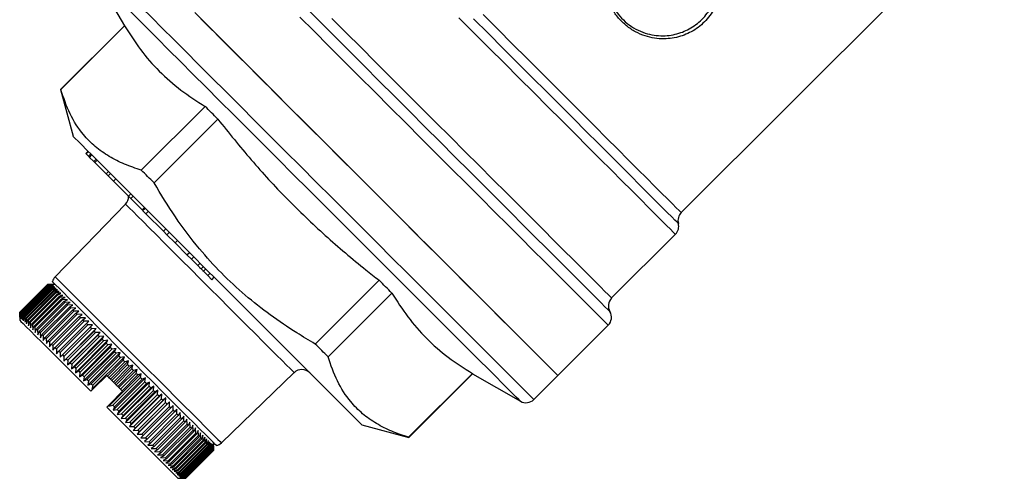
# Model space of a CAD drawing. Extents: x 31 to 824, y 62 to 499.
# Drawn here: x 610 to 786, y 270 to 352 of the extents above; entities that cross this region are included whole.
import ezdxf

# ---------------------------------------------------------------- set-up
doc = ezdxf.new("R2010")
doc.units = 0
doc.header["$LTSCALE"] = 2
doc.layers.get('0').update_dxf_attribs({"linetype": 'CONTINUOUS'})

msp = doc.modelspace()

# ---------------------------------------------------------------- linework, layer by layer
at = {"color": 7, "linetype": 'CONTINUOUS'}
for p, q in [((728.03, 317.68), (785.76, 375.41)), ((623.59, 359.64), (628.52, 351.11)), ((628.52, 351.11), (617.12, 339.71)), ((617.15, 339.68), (628.55, 351.08)), ((617.12, 339.71), (619.36, 331.34)), ((642.95, 336.67), (631.55, 325.28)), ((633.83, 323), (645.23, 334.4)), ((621.61, 328.25), (622.03, 328.67)), ((621.61, 328.25), (621.68, 328.17)), ((621.68, 328.17), (622.11, 328.6)), ((621.68, 328.17), (622.09, 327.77)), ((622.09, 327.77), (622.51, 328.19)), ((622.09, 327.77), (622.29, 327.57)), ((622.29, 327.57), (622.71, 327.99)), ((622.29, 327.57), (623.05, 326.81)), ((623.05, 326.81), (623.47, 327.23)), ((623.05, 326.81), (623.23, 326.63)), ((623.23, 326.63), (623.66, 327.05)), ((623.23, 326.63), (625.24, 324.62)), ((623.47, 326.39), (623.42, 326.33)), ((625.24, 324.62), (625.66, 325.04)), ((625.24, 324.62), (625.6, 324.26)), ((625.6, 324.26), (626.02, 324.68)), ((625.6, 324.26), (626.55, 323.31)), ((626.55, 323.31), (626.97, 323.73)), ((626.55, 323.31), (629.23, 320.63)), ((629.23, 320.63), (629.65, 321.05)), ((629.23, 320.63), (629.65, 320.2)), ((629.65, 320.2), (630.08, 320.63)), ((628.71, 319.22), (616.16, 306.22)), ((629.65, 320.2), (631.7, 318.16)), ((631.7, 318.16), (632.12, 318.58)), ((631.79, 318.07), (632.22, 318.49)), ((631.79, 318.07), (632.38, 317.48)), ((632.38, 317.48), (632.8, 317.9)), ((632.38, 317.48), (635.52, 314.34)), ((635.52, 314.34), (635.94, 314.77)), ((635.52, 314.34), (636.12, 313.73)), ((636.12, 313.73), (636.55, 314.16)), ((636.12, 313.73), (637.6, 312.26)), ((715.59, 302.42), (727, 313.82)), ((637.6, 312.26), (638.02, 312.69)), ((637.6, 312.26), (639.71, 310.15)), ((639.71, 310.15), (640.13, 310.57)), ((639.71, 310.15), (640.49, 309.36)), ((640.49, 309.36), (640.92, 309.79)), ((640.49, 309.36), (641.63, 308.23)), ((641.63, 308.23), (642.06, 308.65)), ((642.23, 307.63), (642.65, 308.06)), ((642.65, 307.21), (643.08, 307.63)), ((642.65, 307.21), (643.42, 306.44)), ((643.42, 306.44), (643.84, 306.86)), ((643.42, 306.44), (644.17, 305.69)), ((609.82, 299.88), (614.77, 304.83)), ((614.77, 304.83), (609.82, 299.88)), ((614.78, 304.82), (609.83, 299.87)), ((609.85, 299.84), (614.8, 304.79)), ((614.82, 304.77), (609.87, 299.82)), ((609.93, 299.77), (614.88, 304.72)), ((614.91, 304.68), (609.96, 299.73)), ((610.04, 299.65), (614.99, 304.6)), ((615.04, 304.55), (610.09, 299.6)), ((610.19, 299.5), (615.14, 304.45)), ((614.77, 304.83), (615.61, 304.83)), ((615.61, 304.83), (614.77, 304.83)), ((615.63, 304.81), (614.78, 304.82)), ((614.8, 304.79), (615.63, 304.81)), ((615.69, 304.75), (614.82, 304.77)), ((614.88, 304.72), (615.69, 304.75)), ((615.79, 304.65), (614.91, 304.68)), ((614.99, 304.6), (615.79, 304.65)), ((615.93, 304.51), (615.04, 304.55)), ((615.14, 304.45), (615.93, 304.51)), ((616.18, 304.83), (615.61, 304.83)), ((644.17, 305.69), (644.59, 306.12)), ((674.04, 305.59), (662.64, 294.19)), ((615.21, 304.38), (610.26, 299.43)), ((610.39, 299.3), (615.34, 304.25)), ((615.42, 304.17), (610.47, 299.22)), ((610.62, 299.07), (615.57, 304.02)), ((615.67, 303.92), (610.72, 298.97)), ((610.89, 298.8), (615.84, 303.75)), ((615.95, 303.64), (611, 298.69)), ((611.2, 298.49), (616.15, 303.44)), ((616.28, 303.32), (611.33, 298.37)), ((611.55, 298.14), (616.5, 303.09)), ((616.64, 302.96), (611.69, 298.01)), ((611.93, 297.76), (616.88, 302.71)), ((616.11, 304.34), (615.21, 304.38)), ((615.34, 304.25), (616.11, 304.34)), ((616.32, 304.12), (615.42, 304.17)), ((615.57, 304.02), (616.32, 304.12)), ((615.57, 304.02), (615.67, 303.92)), ((616.57, 303.87), (615.67, 303.92)), ((615.84, 303.75), (616.57, 303.87)), ((616.86, 303.58), (615.95, 303.64)), ((616.15, 303.44), (616.86, 303.58)), ((617.19, 303.26), (616.28, 303.32)), ((616.5, 303.09), (617.19, 303.26)), ((617.55, 302.89), (616.64, 302.96)), ((616.88, 302.71), (617.55, 302.89)), ((616.88, 302.71), (617.03, 302.56)), ((664.91, 291.92), (676.31, 303.31)), ((617.03, 302.56), (612.08, 297.61)), ((612.35, 297.34), (617.3, 302.29)), ((617.46, 302.13), (612.51, 297.18)), ((612.8, 296.89), (617.75, 301.84)), ((617.93, 301.67), (612.98, 296.72)), ((613.28, 296.41), (618.23, 301.36)), ((618.42, 301.17), (613.47, 296.22)), ((617.94, 302.5), (617.03, 302.56)), ((617.3, 302.29), (617.94, 302.5)), ((618.37, 302.07), (617.46, 302.13)), ((617.75, 301.84), (618.37, 302.07)), ((618.83, 301.61), (617.93, 301.67)), ((618.23, 301.36), (618.83, 301.61)), ((619.32, 301.12), (618.42, 301.17)), ((618.75, 300.84), (619.32, 301.12)), ((609.82, 299.88), (609.82, 299.03)), ((609.82, 299.03), (609.82, 299.88)), ((609.82, 299.88), (609.83, 299.87)), ((609.83, 299.87), (609.84, 299.01)), ((609.84, 299.01), (609.85, 299.84)), ((609.85, 299.84), (609.87, 299.82)), ((609.87, 299.82), (609.89, 298.95)), ((609.89, 298.95), (609.93, 299.77)), ((609.93, 299.77), (609.96, 299.73)), ((609.96, 299.73), (609.99, 298.85)), ((609.99, 298.85), (610.04, 299.65)), ((610.04, 299.65), (610.09, 299.6)), ((610.09, 299.6), (610.13, 298.71)), ((610.13, 298.71), (610.19, 299.5)), ((610.19, 299.5), (610.26, 299.43)), ((610.26, 299.43), (610.31, 298.54)), ((610.31, 298.54), (610.39, 299.3)), ((610.39, 299.3), (610.47, 299.22)), ((610.47, 299.22), (610.52, 298.32)), ((613.8, 295.89), (618.75, 300.84)), ((618.95, 300.64), (614, 295.7)), ((614.34, 295.35), (619.29, 300.3)), ((619.5, 300.09), (614.55, 295.14)), ((614.92, 294.78), (619.87, 299.73)), ((620.09, 299.51), (615.14, 294.56)), ((615.52, 294.18), (620.47, 299.13)), ((619.84, 300.6), (618.95, 300.64)), ((619.29, 300.3), (619.84, 300.6)), ((620.39, 300.05), (619.5, 300.09)), ((619.87, 299.73), (620.39, 300.05)), ((620.96, 299.48), (620.09, 299.51)), ((620.47, 299.13), (620.96, 299.48)), ((620.47, 299.13), (620.7, 298.9)), ((609.82, 299.03), (609.82, 298.46)), ((610.52, 298.32), (610.62, 299.07)), ((610.62, 299.07), (610.72, 298.97)), ((610.72, 298.97), (610.77, 298.07)), ((610.77, 298.07), (610.89, 298.8)), ((610.89, 298.8), (611, 298.69)), ((611, 298.69), (611.06, 297.78)), ((611.06, 297.78), (611.2, 298.49)), ((611.33, 298.37), (611.39, 297.46)), ((611.39, 297.46), (611.55, 298.14)), ((611.55, 298.14), (611.69, 298.01)), ((611.69, 298.01), (611.75, 297.1)), ((611.75, 297.1), (611.93, 297.76)), ((611.93, 297.76), (612.08, 297.61)), ((612.08, 297.61), (612.14, 296.7)), ((620.7, 298.9), (615.75, 293.95)), ((616.14, 293.55), (621.09, 298.5)), ((621.33, 298.26), (616.38, 293.31)), ((616.79, 292.91), (621.74, 297.85)), ((622.83, 297.61), (617.03, 291.82)), ((621.99, 297.61), (617.04, 292.66)), ((621.56, 298.88), (620.7, 298.9)), ((621.09, 298.5), (621.56, 298.88)), ((622.18, 298.26), (621.33, 298.26)), ((621.74, 297.85), (622.18, 298.26)), ((621.74, 297.85), (621.99, 297.61)), ((622.83, 297.61), (621.99, 297.61)), ((622.41, 297.19), (622.83, 297.61)), ((705.98, 288.56), (714.98, 297.56)), ((612.14, 296.7), (612.35, 297.34)), ((612.35, 297.34), (612.51, 297.18)), ((612.51, 297.18), (612.57, 296.27)), ((612.57, 296.27), (612.8, 296.89)), ((612.8, 296.89), (612.98, 296.72)), ((612.98, 296.72), (613.03, 295.81)), ((613.03, 295.81), (613.28, 296.41)), ((613.28, 296.41), (613.47, 296.22)), ((613.47, 296.22), (613.52, 295.32)), ((613.52, 295.32), (613.8, 295.89)), ((613.8, 295.89), (614, 295.7)), ((614, 295.7), (614.04, 294.8)), ((617.46, 292.24), (622.41, 297.19)), ((623.49, 296.95), (617.69, 291.15)), ((622.66, 296.93), (617.71, 291.98)), ((618.15, 291.55), (623.1, 296.5)), ((624.17, 296.27), (618.37, 290.47)), ((623.36, 296.23), (618.41, 291.28)), ((618.85, 290.84), (623.8, 295.79)), ((622.41, 297.19), (622.66, 296.93)), ((623.49, 296.95), (622.66, 296.93)), ((623.1, 296.5), (623.49, 296.95)), ((624.17, 296.27), (623.36, 296.23)), ((623.8, 295.79), (624.17, 296.27)), ((623.8, 295.79), (624.07, 295.52)), ((614.04, 294.8), (614.34, 295.35)), ((614.34, 295.35), (614.55, 295.14)), ((614.55, 295.14), (614.59, 294.26)), ((614.59, 294.26), (614.92, 294.78)), ((614.92, 294.78), (615.14, 294.56)), ((615.14, 294.56), (615.16, 293.68)), ((615.16, 293.68), (615.52, 294.18)), ((615.52, 294.18), (615.75, 293.95)), ((615.75, 293.95), (615.76, 293.08)), ((624.87, 295.57), (619.07, 289.77)), ((624.07, 295.52), (619.12, 290.57)), ((619.58, 290.12), (624.53, 295.07)), ((625.58, 294.86), (619.78, 289.06)), ((624.8, 294.79), (619.85, 289.84)), ((620.31, 289.38), (625.26, 294.33)), ((626.31, 294.14), (620.51, 288.34)), ((625.54, 294.05), (620.59, 289.1)), ((624.87, 295.57), (624.07, 295.52)), ((624.53, 295.07), (624.87, 295.57)), ((625.58, 294.86), (624.8, 294.79)), ((625.26, 294.33), (625.58, 294.86)), ((625.26, 294.33), (625.54, 294.05)), ((626.31, 294.14), (625.54, 294.05)), ((626.01, 293.58), (626.31, 294.14)), ((615.76, 293.08), (616.14, 293.55)), ((616.38, 293.31), (616.38, 292.46)), ((616.38, 292.46), (616.79, 292.91)), ((616.79, 292.91), (617.04, 292.66)), ((617.04, 292.66), (617.03, 291.82)), ((617.03, 291.82), (617.46, 292.24)), ((617.46, 292.24), (617.71, 291.98)), ((621.06, 288.63), (626.01, 293.58)), ((627.04, 293.4), (621.24, 287.6)), ((626.3, 293.3), (621.35, 288.35)), ((621.82, 287.87), (626.77, 292.82)), ((627.78, 292.66), (621.98, 286.86)), ((627.06, 292.54), (622.11, 287.59)), ((627.04, 293.4), (626.3, 293.3)), ((626.77, 292.82), (627.04, 293.4)), ((627.78, 292.66), (627.06, 292.54)), ((627.54, 292.05), (627.78, 292.66)), ((617.71, 291.98), (617.69, 291.15)), ((617.69, 291.15), (618.15, 291.55)), ((618.15, 291.55), (618.41, 291.28)), ((618.41, 291.28), (618.37, 290.47)), ((618.37, 290.47), (618.85, 290.84)), ((618.85, 290.84), (619.12, 290.57)), ((619.12, 290.57), (619.07, 289.77)), ((622.59, 287.1), (627.54, 292.05)), ((628.53, 291.91), (622.73, 286.11)), ((627.83, 291.77), (622.88, 286.82)), ((625.48, 288.45), (628.31, 291.28)), ((628.6, 290.99), (625.77, 288.16)), ((629.28, 291.16), (626.03, 287.9)), ((626.26, 287.68), (629.09, 290.51)), ((630.04, 290.4), (626.79, 287.15)), ((628.53, 291.91), (627.83, 291.77)), ((628.31, 291.28), (628.53, 291.91)), ((629.28, 291.16), (628.6, 290.99)), ((629.09, 290.51), (629.28, 291.16)), ((630.04, 290.4), (629.38, 290.22)), ((629.86, 289.73), (630.04, 290.4)), ((619.07, 289.77), (619.58, 290.12)), ((619.58, 290.12), (619.85, 289.84)), ((619.85, 289.84), (619.78, 289.06)), ((619.78, 289.06), (620.31, 289.38)), ((620.31, 289.38), (620.59, 289.1)), ((620.59, 289.1), (620.51, 288.34)), ((620.51, 288.34), (621.06, 288.63)), ((621.06, 288.63), (621.35, 288.35)), ((625.37, 288.56), (623.02, 286.21)), ((625.48, 288.45), (625.37, 288.56)), ((631.55, 288.89), (625.75, 283.1)), ((629.38, 290.22), (626.55, 287.39)), ((627.04, 286.9), (629.86, 289.73)), ((630.15, 289.44), (627.33, 286.61)), ((630.79, 289.65), (627.54, 286.39)), ((627.81, 286.12), (630.64, 288.95)), ((630.93, 288.66), (628.1, 285.83)), ((630.79, 289.65), (630.15, 289.44)), ((630.64, 288.95), (630.79, 289.65)), ((631.55, 288.89), (630.93, 288.66)), ((631.42, 288.18), (631.55, 288.89)), ((645.85, 276.52), (658.85, 289.07)), ((690.72, 288.91), (679.32, 277.51)), ((679.35, 277.48), (690.74, 288.88)), ((690.72, 288.91), (690.74, 288.88)), ((690.74, 288.88), (699.28, 283.96)), ((701.69, 284.27), (705.98, 288.56)), ((621.35, 288.35), (621.24, 287.6)), ((621.24, 287.6), (621.82, 287.87)), ((622.11, 287.59), (621.98, 286.86)), ((621.98, 286.86), (622.59, 287.1)), ((622.59, 287.1), (622.88, 286.82)), ((622.88, 286.82), (622.73, 286.11)), ((626.03, 287.9), (625.77, 288.16)), ((626.26, 287.68), (626.03, 287.9)), ((626.55, 287.39), (626.26, 287.68)), ((626.47, 283.23), (631.42, 288.18)), ((632.3, 288.15), (626.5, 282.35)), ((626.79, 287.15), (626.55, 287.39)), ((631.7, 287.89), (626.75, 282.94)), ((627.04, 286.9), (626.79, 287.15)), ((627.23, 282.46), (632.18, 287.41)), ((633.04, 287.4), (627.24, 281.61)), ((632.47, 287.12), (627.52, 282.17)), ((632.3, 288.15), (631.7, 287.89)), ((632.18, 287.41), (632.3, 288.15)), ((633.04, 287.4), (632.47, 287.12)), ((632.95, 286.65), (633.04, 287.4)), ((623.02, 286.21), (622.54, 285.74)), ((622.73, 286.11), (623.02, 286.21)), ((628.2, 285.74), (625.86, 283.4)), ((627.54, 286.39), (627.33, 286.61)), ((627.81, 286.12), (627.54, 286.39)), ((633.77, 286.67), (627.97, 280.87)), ((628, 281.7), (632.95, 286.65)), ((628.2, 285.74), (628.1, 285.83)), ((633.23, 286.36), (628.28, 281.42)), ((634.5, 285.94), (628.7, 280.15)), ((628.75, 280.94), (633.7, 285.89)), ((633.98, 285.62), (629.03, 280.67)), ((635.21, 285.23), (629.41, 279.43)), ((629.49, 280.2), (634.44, 285.15)), ((633.77, 286.67), (633.23, 286.36)), ((633.7, 285.89), (633.77, 286.67)), ((634.5, 285.94), (633.98, 285.62)), ((634.44, 285.15), (634.5, 285.94)), ((635.21, 285.23), (634.71, 284.88)), ((635.17, 284.42), (635.21, 285.23)), ((625.86, 283.4), (625.37, 282.91)), ((625.86, 283.4), (625.75, 283.1)), ((634.71, 284.88), (629.76, 279.93)), ((635.91, 284.54), (630.11, 278.74)), ((630.22, 279.47), (635.17, 284.42)), ((635.44, 284.16), (630.49, 279.21)), ((636.59, 283.85), (630.79, 278.06)), ((630.93, 278.76), (635.88, 283.71)), ((636.14, 283.45), (631.19, 278.5)), ((635.17, 284.42), (635.44, 284.16)), ((635.91, 284.54), (635.44, 284.16)), ((635.88, 283.71), (635.91, 284.54)), ((636.59, 283.85), (636.14, 283.45)), ((636.58, 283.01), (636.59, 283.85)), ((625.75, 283.1), (626.47, 283.23)), ((626.47, 283.23), (626.75, 282.94)), ((626.75, 282.94), (626.5, 282.35)), ((626.5, 282.35), (627.23, 282.46)), ((627.23, 282.46), (627.52, 282.17)), ((627.52, 282.17), (627.24, 281.61)), ((627.24, 281.61), (628, 281.7)), ((628, 281.7), (628.28, 281.42)), ((631.63, 278.07), (636.58, 283.01)), ((636.83, 282.76), (631.88, 277.81)), ((632.31, 277.39), (637.25, 282.34)), ((637.5, 282.09), (632.55, 277.14)), ((632.96, 276.73), (637.91, 281.68)), ((637.25, 283.19), (636.83, 282.76)), ((637.25, 282.34), (637.25, 283.19)), ((637.25, 282.34), (637.5, 282.09)), ((637.9, 282.55), (637.5, 282.09)), ((637.91, 281.68), (637.9, 282.55)), ((638.52, 281.92), (638.15, 281.44)), ((638.54, 281.05), (638.52, 281.92)), ((628.28, 281.42), (627.97, 280.87)), ((627.97, 280.87), (628.75, 280.94)), ((629.03, 280.67), (628.7, 280.15)), ((628.7, 280.15), (629.49, 280.2)), ((628.75, 280.94), (629.03, 280.67)), ((629.76, 279.93), (629.41, 279.43)), ((629.49, 280.2), (629.76, 279.93)), ((638.15, 281.44), (633.2, 276.49)), ((633.59, 276.1), (638.54, 281.05)), ((638.77, 280.82), (633.82, 275.87)), ((634.2, 275.49), (639.15, 280.44)), ((639.37, 280.22), (634.42, 275.27)), ((634.79, 274.91), (639.74, 279.86)), ((639.12, 281.32), (638.77, 280.82)), ((639.15, 280.44), (639.12, 281.32)), ((639.69, 280.75), (639.37, 280.22)), ((639.74, 279.86), (639.69, 280.75)), ((640.24, 280.2), (639.95, 279.65)), ((640.29, 279.3), (640.24, 280.2)), ((629.41, 279.43), (630.22, 279.47)), ((630.49, 279.21), (630.11, 278.74)), ((630.11, 278.74), (630.93, 278.76)), ((630.22, 279.47), (630.49, 279.21)), ((631.19, 278.5), (630.79, 278.06)), ((630.79, 278.06), (631.63, 278.07)), ((630.93, 278.76), (631.19, 278.5)), ((631.63, 278.07), (631.88, 277.81)), ((639.95, 279.65), (635, 274.7)), ((635.34, 274.35), (640.29, 279.3)), ((640.49, 279.1), (635.54, 274.15)), ((635.87, 273.83), (640.82, 278.78)), ((641, 278.59), (636.05, 273.64)), ((636.36, 273.33), (641.31, 278.28)), ((641.49, 278.11), (636.54, 273.16)), ((640.29, 279.3), (640.49, 279.1)), ((640.76, 279.68), (640.49, 279.1)), ((640.82, 278.78), (640.76, 279.68)), ((641.25, 279.19), (641, 278.59)), ((641.31, 278.28), (641.25, 279.19)), ((641.71, 278.73), (641.49, 278.11)), ((641.77, 277.82), (641.71, 278.73)), ((642.14, 278.3), (641.94, 277.66)), ((642.2, 277.39), (642.14, 278.3)), ((670.98, 279.73), (679.35, 277.48)), ((631.88, 277.81), (631.45, 277.39)), ((631.45, 277.39), (632.31, 277.39)), ((632.55, 277.14), (632.1, 276.75)), ((632.1, 276.75), (632.96, 276.73)), ((632.31, 277.39), (632.55, 277.14)), ((633.2, 276.49), (632.72, 276.13)), ((632.96, 276.73), (633.2, 276.49)), ((636.82, 272.87), (641.77, 277.82)), ((641.94, 277.66), (636.99, 272.71)), ((637.25, 272.44), (642.2, 277.39)), ((642.35, 277.24), (637.4, 272.29)), ((637.65, 272.05), (642.6, 277)), ((642.74, 276.86), (637.79, 271.91)), ((638.01, 271.69), (642.96, 276.64)), ((643.08, 276.51), (638.13, 271.56)), ((638.33, 271.36), (643.28, 276.31)), ((641.77, 277.82), (641.94, 277.66)), ((642.53, 277.91), (642.35, 277.24)), ((642.6, 277), (642.53, 277.91)), ((642.89, 277.55), (642.74, 276.86)), ((642.96, 276.64), (642.89, 277.55)), ((642.96, 276.64), (643.08, 276.51)), ((643.22, 277.22), (643.08, 276.51)), ((643.28, 276.31), (643.22, 277.22)), ((643.51, 276.94), (643.39, 276.2)), ((643.57, 276.03), (643.51, 276.94)), ((643.76, 276.68), (643.66, 275.93)), ((643.81, 275.78), (643.76, 276.68)), ((643.97, 276.47), (643.89, 275.7)), ((644.02, 275.57), (643.97, 276.47)), ((644.15, 276.29), (644.09, 275.5)), ((644.19, 275.4), (644.15, 276.29)), ((644.46, 275.98), (644.46, 276.54)), ((632.72, 276.13), (633.59, 276.1)), ((633.82, 275.87), (633.32, 275.53)), ((633.32, 275.53), (634.2, 275.49)), ((633.59, 276.1), (633.82, 275.87)), ((634.42, 275.27), (633.89, 274.95)), ((633.89, 274.95), (634.79, 274.91)), ((634.2, 275.49), (634.42, 275.27)), ((635, 274.7), (634.44, 274.4)), ((634.79, 274.91), (635, 274.7)), ((643.39, 276.2), (638.44, 271.25)), ((638.62, 271.08), (643.57, 276.03)), ((643.66, 275.93), (638.71, 270.98)), ((638.86, 270.83), (643.81, 275.78)), ((643.89, 275.7), (638.95, 270.75)), ((639.07, 270.62), (644.02, 275.57)), ((644.09, 275.5), (639.14, 270.55)), ((639.24, 270.45), (644.19, 275.4)), ((644.24, 275.35), (639.29, 270.4)), ((639.37, 270.32), (644.32, 275.27)), ((644.36, 275.24), (639.41, 270.29)), ((639.46, 270.24), (644.41, 275.19)), ((644.43, 275.16), (639.48, 270.21)), ((639.5, 270.19), (644.45, 275.14)), ((644.46, 275.13), (639.51, 270.18)), ((643.57, 276.03), (643.66, 275.93)), ((643.81, 275.78), (643.89, 275.7)), ((644.29, 276.16), (644.24, 275.35)), ((644.32, 275.27), (644.29, 276.16)), ((644.39, 276.06), (644.36, 275.24)), ((644.41, 275.19), (644.39, 276.06)), ((644.44, 276), (644.43, 275.16)), ((644.45, 275.14), (644.44, 276)), ((644.45, 275.14), (644.46, 275.13)), ((644.46, 275.98), (644.46, 275.13)), ((634.44, 274.4), (635.34, 274.35)), ((635.54, 274.15), (634.96, 273.88)), ((634.96, 273.88), (635.87, 273.83)), ((635.34, 274.35), (635.54, 274.15)), ((636.05, 273.64), (635.45, 273.39)), ((635.45, 273.39), (636.36, 273.33)), ((635.87, 273.83), (636.05, 273.64)), ((636.54, 273.16), (635.91, 272.93)), ((635.91, 272.93), (636.82, 272.87)), ((636.36, 273.33), (636.54, 273.16)), ((636.82, 272.87), (636.99, 272.71)), ((636.99, 272.71), (636.34, 272.51)), ((636.34, 272.51), (637.25, 272.44)), ((637.4, 272.29), (636.73, 272.11)), ((636.73, 272.11), (637.65, 272.05)), ((637.79, 271.91), (637.09, 271.75)), ((637.09, 271.75), (638.01, 271.69)), ((637.25, 272.44), (637.4, 272.29)), ((638.13, 271.56), (637.42, 271.43)), ((637.42, 271.43), (638.33, 271.36)), ((637.65, 272.05), (637.79, 271.91)), ((638.44, 271.25), (637.71, 271.14)), ((637.71, 271.14), (638.62, 271.08)), ((638.71, 270.98), (637.96, 270.89)), ((638.01, 271.69), (638.13, 271.56)), ((638.33, 271.36), (638.44, 271.25)), ((638.62, 271.08), (638.71, 270.98)), ((637.96, 270.89), (638.86, 270.83)), ((638.1, 270.18), (638.67, 270.18)), ((638.95, 270.75), (638.17, 270.67)), ((638.17, 270.67), (639.07, 270.62)), ((639.14, 270.55), (638.35, 270.49)), ((638.35, 270.49), (639.24, 270.45)), ((639.29, 270.4), (638.49, 270.36)), ((638.49, 270.36), (639.37, 270.32)), ((639.41, 270.29), (638.59, 270.26)), ((638.59, 270.26), (639.46, 270.24)), ((639.48, 270.21), (638.65, 270.2)), ((638.65, 270.2), (639.5, 270.19)), ((639.51, 270.18), (638.67, 270.18)), ((638.86, 270.83), (638.95, 270.75)), ((639.07, 270.62), (639.14, 270.55)), ((639.24, 270.45), (639.29, 270.4)), ((639.37, 270.32), (639.41, 270.29)), ((639.46, 270.24), (639.48, 270.21)), ((639.5, 270.19), (639.51, 270.18))]:
    msp.add_line(p, q, dxfattribs=at)
at = {"color": 8, "linetype": 'CONTINUOUS', "flags": 128}
for points in [[(662.8, 323.16), (660.03, 325.94), (657.27, 328.7), (654.53, 331.43), (651.84, 334.12), (649.21, 336.75), (646.64, 339.32), (644.16, 341.8), (641.77, 344.19), (639.49, 346.47), (637.33, 348.63), (635.3, 350.66), (633.41, 352.56), (631.67, 354.3), (630.08, 355.88), (628.67, 357.3), (627.42, 358.54), (626.36, 359.6), (625.49, 360.48), (624.8, 361.17), (624.31, 361.66), (624.01, 361.96), (623.91, 362.05)], [(661.43, 321.8), (658.7, 324.53), (655.99, 327.25), (653.3, 329.93), (650.65, 332.58), (648.06, 335.17), (645.54, 337.69), (643.11, 340.12), (640.77, 342.47), (638.53, 344.7), (636.42, 346.81), (634.44, 348.8), (632.59, 350.64), (630.9, 352.33), (629.37, 353.87), (628, 355.23), (626.81, 356.42), (625.8, 357.44), (624.97, 358.26), (624.34, 358.9), (623.89, 359.34), (623.65, 359.59), (623.59, 359.64)], [(715.28, 299.99), (715.19, 300.09), (714.89, 300.38), (714.4, 300.87), (713.72, 301.55), (712.85, 302.42), (711.79, 303.48), (710.56, 304.72), (709.15, 306.12), (707.58, 307.69), (705.85, 309.42), (703.97, 311.3), (701.95, 313.32), (699.81, 315.46), (697.55, 317.72), (695.19, 320.08), (692.73, 322.54), (690.19, 325.08), (687.59, 327.68), (684.94, 330.33), (682.24, 333.03), (679.52, 335.75), (676.79, 338.48), (674.07, 341.2), (671.36, 343.91), (668.68, 346.59), (666.05, 349.22), (663.48, 351.79), (660.98, 354.29)], [(714.98, 297.56), (714.88, 297.66), (714.58, 297.95), (714.08, 298.45), (713.4, 299.13), (712.52, 300.01), (711.46, 301.08), (710.21, 302.32), (708.79, 303.74), (707.21, 305.33), (705.46, 307.07), (703.57, 308.97), (701.53, 311), (699.37, 313.16), (697.08, 315.45), (694.69, 317.84), (692.21, 320.32), (689.64, 322.89), (687, 325.53), (684.31, 328.22), (681.57, 330.96), (678.81, 333.72), (676.03, 336.5), (673.26, 339.27), (670.5, 342.04), (667.76, 344.77), (665.07, 347.46), (662.44, 350.1), (659.87, 352.66)], [(665.62, 352.39), (668.17, 349.84), (670.77, 347.24), (673.41, 344.6), (676.08, 341.93), (678.77, 339.24), (681.45, 336.55), (684.13, 333.88), (686.77, 331.24), (689.37, 328.64), (691.92, 326.09), (694.39, 323.62), (696.79, 321.22), (699.08, 318.93), (701.27, 316.74), (703.34, 314.67), (705.27, 312.73), (707.07, 310.94), (708.71, 309.29), (710.2, 307.81), (711.52, 306.49), (712.66, 305.35), (713.62, 304.39), (714.39, 303.61), (714.98, 303.03), (715.37, 302.64), (715.57, 302.44), (715.59, 302.42)], [(727, 313.82), (726.9, 313.92), (726.6, 314.22), (726.1, 314.72), (725.41, 315.41), (724.52, 316.29), (723.45, 317.36), (722.2, 318.61), (720.78, 320.04), (719.19, 321.63), (717.44, 323.38), (715.54, 325.28), (713.51, 327.31), (711.34, 329.47), (709.07, 331.75), (706.69, 334.13), (704.22, 336.59), (701.68, 339.14), (699.07, 341.74), (696.42, 344.4), (693.73, 347.09), (691.02, 349.79), (688.31, 352.51)], [(727.51, 315.75), (727.49, 315.78), (727.29, 315.97), (726.9, 316.36), (726.32, 316.95), (725.54, 317.72), (724.59, 318.68), (723.45, 319.82), (722.13, 321.13), (720.65, 322.61), (719.02, 324.25), (717.23, 326.04), (715.3, 327.97), (713.24, 330.03), (711.06, 332.2), (708.78, 334.49), (706.4, 336.87), (703.94, 339.32), (701.41, 341.85), (698.83, 344.43), (696.21, 347.05), (693.56, 349.7), (690.9, 352.36)], [(692.61, 353.1), (695.26, 350.46), (697.89, 347.82), (700.49, 345.22), (703.05, 342.67), (705.55, 340.17), (707.98, 337.74), (710.32, 335.4), (712.56, 333.15), (714.69, 331.02), (716.7, 329.02), (718.57, 327.14), (720.3, 325.41), (721.87, 323.84), (723.28, 322.43), (724.52, 321.19), (725.58, 320.13), (726.46, 319.26), (727.14, 318.57), (727.64, 318.08), (727.93, 317.78), (728.03, 317.68)], [(701.69, 284.27), (701.59, 284.37), (701.3, 284.67), (700.8, 285.16), (700.12, 285.85), (699.24, 286.73), (698.18, 287.79), (696.93, 289.03), (695.52, 290.45), (693.93, 292.03), (692.19, 293.77), (690.3, 295.66), (688.27, 297.7), (686.11, 299.86), (683.83, 302.14), (681.44, 304.53), (678.96, 307.01), (676.39, 309.57), (673.76, 312.21), (671.07, 314.9), (668.34, 317.63), (665.58, 320.39), (662.8, 323.16)], [(699.28, 283.96), (699.22, 284.01), (698.98, 284.26), (698.53, 284.7), (697.9, 285.33), (697.07, 286.16), (696.06, 287.17), (694.87, 288.36), (693.5, 289.73), (691.97, 291.26), (690.28, 292.96), (688.43, 294.8), (686.45, 296.78), (684.34, 298.9), (682.1, 301.13), (679.76, 303.47), (677.32, 305.91), (674.8, 308.43), (672.22, 311.02), (669.57, 313.66), (666.88, 316.35), (664.17, 319.07), (661.43, 321.8)], [(643.78, 304.14), (642.06, 305.86), (640.37, 307.56), (638.72, 309.21), (637.13, 310.8), (635.63, 312.29), (634.24, 313.69), (632.97, 314.95), (631.85, 316.08), (630.87, 317.05), (630.07, 317.86), (629.45, 318.48), (629.01, 318.92), (628.76, 319.16), (628.71, 319.22)], [(616.16, 306.22), (616.18, 306.19), (616.38, 305.99), (616.78, 305.59), (617.37, 305), (618.14, 304.23), (619.09, 303.28), (620.2, 302.17), (621.46, 300.91), (622.84, 299.53), (624.34, 298.03), (625.93, 296.45), (627.58, 294.79), (629.28, 293.09), (631, 291.37), (632.73, 289.64), (634.43, 287.94), (636.08, 286.29), (637.67, 284.7), (639.16, 283.21), (640.55, 281.82), (641.81, 280.57), (642.92, 279.46), (643.86, 278.51), (644.64, 277.73), (645.23, 277.14), (645.63, 276.74), (645.83, 276.54), (645.85, 276.52)], [(658.85, 289.07), (658.8, 289.13), (658.55, 289.37), (658.12, 289.81), (657.49, 290.43), (656.69, 291.24), (655.72, 292.21), (654.59, 293.34), (653.32, 294.6), (651.93, 296), (650.43, 297.49), (648.85, 299.08), (647.2, 300.73), (645.5, 302.43), (643.78, 304.14)]]:
    msp.add_lwpolyline(points, dxfattribs=at)
at = {"color": 7, "linetype": 'CONTINUOUS', "flags": 128}
for points in [[(705.98, 288.56), (705.96, 288.59), (705.76, 288.78), (705.37, 289.17), (704.79, 289.75), (704.02, 290.52), (703.07, 291.48), (701.93, 292.62), (700.62, 293.93), (699.14, 295.41), (697.5, 297.05), (695.7, 298.84), (693.77, 300.78), (691.7, 302.85), (689.5, 305.04), (687.2, 307.35), (684.79, 309.76), (682.29, 312.25), (679.72, 314.83), (677.08, 317.46), (674.4, 320.15), (671.68, 322.87), (668.93, 325.62), (666.17, 328.37), (663.42, 331.12), (660.69, 333.85), (657.99, 336.55), (655.34, 339.21), (652.74, 341.8), (650.22, 344.33), (647.78, 346.77), (645.44, 349.11), (643.21, 351.34), (641.09, 353.45)], [(641.62, 352.92), (643.79, 350.76), (646.07, 348.48), (648.45, 346.09), (650.94, 343.61), (653.5, 341.05), (656.13, 338.41), (658.82, 335.72), (661.56, 332.99), (664.32, 330.23), (667.09, 327.45), (669.87, 324.68), (672.63, 321.92), (675.36, 319.19), (678.05, 316.5), (680.68, 313.86), (683.25, 311.3), (685.73, 308.82), (688.12, 306.43), (690.4, 304.15), (692.56, 301.99), (694.59, 299.95), (696.48, 298.06), (698.23, 296.32), (699.81, 294.74), (701.23, 293.32), (702.47, 292.08), (703.53, 291.02), (704.41, 290.14), (705.09, 289.45), (705.59, 288.96), (705.88, 288.66), (705.98, 288.56), (705.98, 288.56)], [(628.55, 351.08), (628.53, 351.09), (628.53, 351.1), (628.52, 351.11), (628.52, 351.11)], [(645.23, 334.4), (644.94, 334.69), (644.65, 334.98), (644.36, 335.27), (644.07, 335.55), (643.79, 335.83), (643.51, 336.12), (643.23, 336.4), (642.95, 336.67)], [(645.17, 305.53), (642.92, 307.78), (640.69, 310.02), (638.49, 312.21), (636.34, 314.36), (634.26, 316.44), (632.27, 318.44), (630.37, 320.34), (628.58, 322.12), (626.92, 323.78), (625.4, 325.31), (624.03, 326.68), (622.82, 327.89), (621.78, 328.93), (620.92, 329.79), (620.24, 330.46), (619.75, 330.95), (619.46, 331.25), (619.36, 331.34)], [(633.83, 323), (633.54, 323.29), (633.25, 323.58), (632.96, 323.87), (632.68, 324.15), (632.39, 324.44), (632.11, 324.72), (631.83, 325), (631.55, 325.28)], [(614.88, 304.72), (614.88, 304.71), (614.88, 304.71), (614.89, 304.7), (614.89, 304.7), (614.9, 304.69), (614.9, 304.69), (614.91, 304.68), (614.91, 304.68)], [(614.99, 304.6), (615, 304.6), (615, 304.59), (615.01, 304.58), (615.02, 304.58), (615.02, 304.57), (615.03, 304.56), (615.04, 304.56), (615.04, 304.55)], [(615.14, 304.45), (615.15, 304.44), (615.16, 304.43), (615.17, 304.42), (615.18, 304.42), (615.19, 304.41), (615.19, 304.4), (615.2, 304.39), (615.21, 304.38)], [(630.32, 290.69), (628.62, 292.39), (626.94, 294.07), (625.31, 295.7), (623.74, 297.26), (622.27, 298.74), (620.9, 300.11), (619.66, 301.35), (618.56, 302.44), (617.63, 303.38), (616.86, 304.15), (616.28, 304.73), (615.88, 305.12), (615.69, 305.32), (615.66, 305.35)], [(670.98, 279.73), (670.88, 279.82), (670.59, 280.12), (670.1, 280.6), (669.42, 281.28), (668.56, 282.14), (667.52, 283.18), (666.31, 284.39), (664.94, 285.76), (663.42, 287.28), (661.76, 288.94), (659.97, 290.73), (658.08, 292.63), (656.08, 294.63), (654, 296.71), (651.85, 298.85), (649.65, 301.05), (647.42, 303.29), (645.17, 305.53)], [(676.31, 303.31), (676.03, 303.59), (675.75, 303.87), (675.47, 304.15), (675.19, 304.44), (674.9, 304.72), (674.62, 305.01), (674.33, 305.3), (674.04, 305.59)], [(615.34, 304.25), (615.35, 304.24), (615.36, 304.23), (615.37, 304.22), (615.38, 304.21), (615.39, 304.2), (615.4, 304.19), (615.41, 304.18), (615.42, 304.17)], [(615.84, 303.75), (615.86, 303.74), (615.87, 303.72), (615.88, 303.71), (615.9, 303.69), (615.91, 303.68), (615.93, 303.67), (615.94, 303.65), (615.95, 303.64)], [(616.15, 303.44), (616.17, 303.42), (616.18, 303.41), (616.2, 303.39), (616.21, 303.38), (616.23, 303.36), (616.25, 303.35), (616.26, 303.33), (616.28, 303.32)], [(616.5, 303.09), (616.52, 303.08), (616.53, 303.06), (616.55, 303.04), (616.57, 303.02), (616.59, 303.01), (616.6, 302.99), (616.62, 302.97), (616.64, 302.96)], [(617.3, 302.29), (617.32, 302.27), (617.34, 302.25), (617.36, 302.23), (617.38, 302.21), (617.4, 302.19), (617.42, 302.17), (617.44, 302.15), (617.46, 302.13)], [(617.75, 301.84), (617.77, 301.82), (617.79, 301.8), (617.82, 301.78), (617.84, 301.76), (617.86, 301.73), (617.88, 301.71), (617.9, 301.69), (617.93, 301.67)], [(618.23, 301.36), (618.26, 301.34), (618.28, 301.31), (618.3, 301.29), (618.33, 301.27), (618.35, 301.24), (618.37, 301.22), (618.4, 301.19), (618.42, 301.17)], [(618.75, 300.84), (618.77, 300.82), (618.8, 300.79), (618.82, 300.77), (618.85, 300.75), (618.87, 300.72), (618.9, 300.7), (618.92, 300.67), (618.95, 300.64)], [(619.29, 300.3), (619.32, 300.27), (619.35, 300.25), (619.37, 300.22), (619.4, 300.2), (619.42, 300.17), (619.45, 300.14), (619.48, 300.12), (619.5, 300.09)], [(619.87, 299.73), (619.89, 299.7), (619.92, 299.67), (619.95, 299.64), (619.98, 299.62), (620, 299.59), (620.03, 299.56), (620.06, 299.53), (620.09, 299.51)], [(609.82, 298.46), (609.84, 298.44), (610.04, 298.24), (610.42, 297.86), (611, 297.28), (611.75, 296.53), (612.67, 295.6), (613.75, 294.53), (614.97, 293.31), (616.32, 291.96), (617.77, 290.51), (619.3, 288.98), (620.9, 287.38), (622.54, 285.74)], [(611.2, 298.49), (611.22, 298.47), (611.23, 298.46), (611.25, 298.44), (611.27, 298.43), (611.28, 298.41), (611.3, 298.4), (611.31, 298.38), (611.33, 298.37)], [(621.09, 298.5), (621.12, 298.47), (621.15, 298.44), (621.18, 298.41), (621.21, 298.38), (621.24, 298.35), (621.27, 298.32), (621.3, 298.29), (621.33, 298.26)], [(623.1, 296.5), (623.13, 296.46), (623.16, 296.43), (623.2, 296.4), (623.23, 296.37), (623.26, 296.33), (623.29, 296.3), (623.33, 296.27), (623.36, 296.23)], [(624.53, 295.07), (624.56, 295.03), (624.6, 295), (624.63, 294.96), (624.66, 294.93), (624.7, 294.89), (624.73, 294.86), (624.77, 294.83), (624.8, 294.79)], [(664.91, 291.92), (664.63, 292.19), (664.35, 292.47), (664.07, 292.76), (663.79, 293.04), (663.5, 293.33), (663.22, 293.61), (662.93, 293.9), (662.64, 294.19)], [(616.14, 293.55), (616.17, 293.52), (616.2, 293.49), (616.23, 293.46), (616.26, 293.43), (616.29, 293.4), (616.32, 293.37), (616.35, 293.34), (616.38, 293.31)], [(626.01, 293.58), (626.05, 293.54), (626.08, 293.51), (626.12, 293.47), (626.15, 293.44), (626.19, 293.4), (626.22, 293.37), (626.26, 293.33), (626.3, 293.3)], [(626.77, 292.82), (626.81, 292.78), (626.84, 292.75), (626.88, 292.71), (626.91, 292.68), (626.95, 292.64), (626.99, 292.61), (627.02, 292.57), (627.06, 292.54)], [(627.54, 292.05), (627.58, 292.02), (627.61, 291.98), (627.65, 291.95), (627.68, 291.91), (627.72, 291.87), (627.75, 291.84), (627.79, 291.8), (627.83, 291.77)], [(628.31, 291.28), (628.35, 291.25), (628.38, 291.21), (628.42, 291.17), (628.46, 291.14), (628.49, 291.1), (628.53, 291.06), (628.56, 291.03), (628.6, 290.99)], [(629.09, 290.51), (629.12, 290.47), (629.16, 290.43), (629.2, 290.4), (629.23, 290.36), (629.27, 290.32), (629.3, 290.29), (629.34, 290.25), (629.38, 290.22)], [(644.98, 276.03), (644.96, 276.05), (644.76, 276.25), (644.37, 276.64), (643.78, 277.22), (643.02, 277.99), (642.08, 278.93), (640.99, 280.02), (639.75, 281.26), (638.38, 282.63), (636.9, 284.11), (635.34, 285.67), (633.7, 287.3), (632.02, 288.98), (630.32, 290.69)], [(629.86, 289.73), (629.9, 289.69), (629.94, 289.66), (629.97, 289.62), (630.01, 289.58), (630.05, 289.55), (630.08, 289.51), (630.12, 289.47), (630.15, 289.44)], [(630.64, 288.95), (630.68, 288.92), (630.71, 288.88), (630.75, 288.84), (630.79, 288.81), (630.82, 288.77), (630.86, 288.73), (630.89, 288.7), (630.93, 288.66)], [(621.82, 287.87), (621.86, 287.84), (621.89, 287.8), (621.93, 287.76), (621.97, 287.73), (622, 287.69), (622.04, 287.66), (622.07, 287.62), (622.11, 287.59)], [(625.77, 288.16), (625.74, 288.2), (625.7, 288.24), (625.66, 288.27), (625.63, 288.31), (625.59, 288.34), (625.56, 288.38), (625.52, 288.42), (625.48, 288.45)], [(627.33, 286.61), (627.29, 286.65), (627.25, 286.68), (627.22, 286.72), (627.18, 286.75), (627.15, 286.79), (627.11, 286.83), (627.07, 286.86), (627.04, 286.9)], [(631.42, 288.18), (631.45, 288.14), (631.49, 288.11), (631.52, 288.07), (631.56, 288.03), (631.6, 288), (631.63, 287.96), (631.67, 287.93), (631.7, 287.89)], [(632.18, 287.41), (632.22, 287.37), (632.26, 287.34), (632.29, 287.3), (632.33, 287.27), (632.36, 287.23), (632.4, 287.19), (632.43, 287.16), (632.47, 287.12)], [(628.1, 285.83), (628.07, 285.87), (628.03, 285.91), (627.99, 285.94), (627.96, 285.98), (627.92, 286.01), (627.89, 286.05), (627.85, 286.09), (627.81, 286.12)], [(632.95, 286.65), (632.98, 286.61), (633.02, 286.58), (633.05, 286.54), (633.09, 286.51), (633.12, 286.47), (633.16, 286.44), (633.19, 286.4), (633.23, 286.36)], [(633.7, 285.89), (633.73, 285.86), (633.77, 285.82), (633.8, 285.79), (633.84, 285.75), (633.87, 285.72), (633.91, 285.69), (633.94, 285.65), (633.98, 285.62)], [(634.44, 285.15), (634.47, 285.12), (634.51, 285.08), (634.54, 285.05), (634.58, 285.02), (634.61, 284.98), (634.65, 284.95), (634.68, 284.91), (634.71, 284.88)], [(635.88, 283.71), (635.91, 283.68), (635.95, 283.65), (635.98, 283.61), (636.01, 283.58), (636.05, 283.55), (636.08, 283.51), (636.11, 283.48), (636.14, 283.45)], [(625.37, 282.91), (627.01, 281.27), (628.61, 279.67), (630.15, 278.13), (631.6, 276.68), (632.94, 275.34), (634.16, 274.12), (635.24, 273.04), (636.16, 272.12), (636.92, 271.36), (637.49, 270.79), (637.88, 270.4), (638.08, 270.2), (638.1, 270.18)], [(636.58, 283.01), (636.61, 282.98), (636.64, 282.95), (636.67, 282.92), (636.71, 282.89), (636.74, 282.86), (636.77, 282.82), (636.8, 282.79), (636.83, 282.76)], [(637.91, 281.68), (637.94, 281.65), (637.97, 281.62), (638, 281.59), (638.03, 281.56), (638.06, 281.53), (638.09, 281.5), (638.12, 281.47), (638.15, 281.44)], [(638.54, 281.05), (638.57, 281.02), (638.6, 280.99), (638.63, 280.96), (638.66, 280.93), (638.69, 280.9), (638.72, 280.88), (638.75, 280.85), (638.77, 280.82)], [(639.15, 280.44), (639.18, 280.41), (639.21, 280.38), (639.24, 280.36), (639.26, 280.33), (639.29, 280.3), (639.32, 280.27), (639.35, 280.25), (639.37, 280.22)], [(639.74, 279.86), (639.76, 279.83), (639.79, 279.8), (639.81, 279.78), (639.84, 279.75), (639.87, 279.73), (639.89, 279.7), (639.92, 279.67), (639.95, 279.65)], [(640.82, 278.78), (640.84, 278.75), (640.86, 278.73), (640.89, 278.71), (640.91, 278.68), (640.93, 278.66), (640.96, 278.64), (640.98, 278.61), (641, 278.59)], [(641.31, 278.28), (641.33, 278.26), (641.36, 278.24), (641.38, 278.22), (641.4, 278.19), (641.42, 278.17), (641.44, 278.15), (641.47, 278.13), (641.49, 278.11)], [(642.2, 277.39), (642.22, 277.37), (642.24, 277.35), (642.26, 277.33), (642.28, 277.31), (642.3, 277.29), (642.32, 277.28), (642.34, 277.26), (642.35, 277.24)], [(642.6, 277), (642.62, 276.98), (642.63, 276.96), (642.65, 276.94), (642.67, 276.93), (642.68, 276.91), (642.7, 276.89), (642.72, 276.87), (642.74, 276.86)], [(643.28, 276.31), (643.29, 276.3), (643.31, 276.28), (643.32, 276.27), (643.34, 276.26), (643.35, 276.24), (643.36, 276.23), (643.38, 276.22), (643.39, 276.2)], [(644.02, 275.57), (644.03, 275.56), (644.04, 275.55), (644.05, 275.55), (644.06, 275.54), (644.06, 275.53), (644.07, 275.52), (644.08, 275.51), (644.09, 275.5)], [(644.19, 275.4), (644.2, 275.4), (644.2, 275.39), (644.21, 275.38), (644.22, 275.38), (644.22, 275.37), (644.23, 275.36), (644.24, 275.36), (644.24, 275.35)], [(644.32, 275.27), (644.32, 275.27), (644.33, 275.26), (644.33, 275.26), (644.34, 275.26), (644.34, 275.25), (644.35, 275.25), (644.35, 275.24), (644.36, 275.24)]]:
    msp.add_lwpolyline(points, dxfattribs=at)
at = {"color": 7, "linetype": 'CONTINUOUS'}
for centre, radius, start, end in [((621.17, 343.73), 5.7, 224.8029, 225.1971), ((627.27, 320.61), 2, 316, 359.427), ((729.45, 316.27), 2, 135, 195), ((725.58, 315.23), 2, 315, 15), ((617.59, 304.83), 2, 136, 165), ((613.08, 303.13), 2.39, 44.9246, 45.1861), ((619.76, 309.73), 7, 224.849, 225.1137), ((717.01, 301), 2, 135, 210.5225), ((713.56, 298.97), 2, 315, 30.5225), ((660.24, 287.63), 2, 45, 134), ((700.28, 285.69), 2, 240, 315), ((644.46, 277.96), 2, 285, 314), ((683.36, 281.53), 5.7, 224.8029, 225.1971), ((626.38, 257.12), 25.52, 44.983, 45.0548)]:
    msp.add_arc(centre, radius, start, end, dxfattribs=at)
for points, knots in [([(727.18, 369.31), (727.75, 369.14), (728.9, 368.79), (730.46, 367.93), (731.84, 366.85), (733.02, 365.56), (733.98, 364.08), (734.71, 362.41), (735.14, 360.59), (735.24, 358.66), (734.98, 356.71), (734.24, 354.53), (732.8, 352.25), (730.53, 350.28), (727.82, 349.05), (725.34, 348.68), (723.23, 348.84), (721.51, 349.25), (719.82, 349.98), (718.21, 351.05), (716.8, 352.43), (715.46, 354.28), (714.94, 355.85), (714.64, 356.77)], [0, 0, 0, 0, 0.0395238, 0.0790597, 0.1185226, 0.1579991, 0.1997242, 0.241457, 0.2862957, 0.331117, 0.3758636, 0.420546, 0.4839931, 0.5475303, 0.6090356, 0.6769893, 0.7168829, 0.7567865, 0.8016108, 0.8464246, 0.8914683, 0.9364891, 1, 1, 1, 1]), ([(714.95, 356.94), (715.24, 356.06), (715.74, 354.56), (717.01, 352.79), (718.35, 351.47), (719.89, 350.46), (721.51, 349.76), (723.16, 349.37), (725.17, 349.23), (727.55, 349.6), (730.14, 350.79), (732.33, 352.68), (733.72, 354.87), (734.43, 356.96), (734.69, 358.83), (734.6, 360.67), (734.2, 362.41), (733.51, 364.02), (732.6, 365.43), (731.46, 366.66), (730.15, 367.68), (728.66, 368.5), (727.56, 368.83), (727.01, 368.99)], [0, 0, 0, 0, 0.063297, 0.108212, 0.153152, 0.197967, 0.242794, 0.282771, 0.322738, 0.39084, 0.452434, 0.516016, 0.579527, 0.624299, 0.669136, 0.714042, 0.758964, 0.8007, 0.842428, 0.881822, 0.921201, 0.960607, 1, 1, 1, 1]), ([(628.55, 351.08), (629.47, 349.63), (631.33, 346.74), (634.68, 342.89), (638.54, 339.5), (641.48, 337.62), (642.95, 336.67)], [0, 0, 0, 0, 0.247997, 0.495934, 0.747936, 1, 1, 1, 1]), ([(631.55, 325.28), (630.54, 325.61), (628.51, 326.29), (625.74, 327.68), (623.27, 329.44), (620.84, 331.9), (618.69, 335.24), (617.66, 338.2), (617.15, 339.68)], [0, 0, 0, 0, 0.143269, 0.286498, 0.433089, 0.579665, 0.788541, 1, 1, 1, 1]), ([(645.23, 334.4), (647.19, 331.95), (651.1, 327.06), (657.5, 320.1), (664.36, 313.54), (669.97, 308.79), (673.25, 306.21), (674.04, 305.59)], [0, 0, 0, 0, 0.230082, 0.460117, 0.693418, 0.926759, 1, 1, 1, 1]), ([(662.64, 294.19), (661.52, 294.85), (658.78, 296.48), (654.56, 299.34), (650.04, 302.89), (645.8, 306.84), (641.59, 311.49), (637.54, 316.86), (635.07, 320.95), (633.83, 323)], [0, 0, 0, 0, 0.094052, 0.232121, 0.370156, 0.511624, 0.653094, 0.82588, 1, 1, 1, 1]), ([(641.63, 308.23), (641.75, 308.11), (641.95, 307.91), (642.14, 307.72), (642.23, 307.63)], [0, 0, 0, 0, 0.55999, 1, 1, 1, 1]), ([(642.23, 307.63), (642.3, 307.56), (642.44, 307.42), (642.59, 307.27), (642.65, 307.21)], [0, 0, 0, 0, 0.559993, 1, 1, 1, 1]), ([(676.31, 303.31), (677.24, 301.87), (679.09, 298.97), (682.45, 295.12), (686.3, 291.74), (689.25, 289.85), (690.72, 288.91)], [0, 0, 0, 0, 0.247997, 0.495934, 0.747936, 1, 1, 1, 1]), ([(679.32, 277.51), (678.3, 277.85), (676.28, 278.52), (673.51, 279.92), (671.03, 281.67), (668.61, 284.14), (666.45, 287.48), (665.43, 290.43), (664.91, 291.92)], [0, 0, 0, 0, 0.1432691, 0.2864983, 0.4330893, 0.5796647, 0.7885413, 1, 1, 1, 1])]:
    msp.add_open_spline(points, degree=3, knots=knots, dxfattribs=at)

doc.saveas('drawing.dxf')
